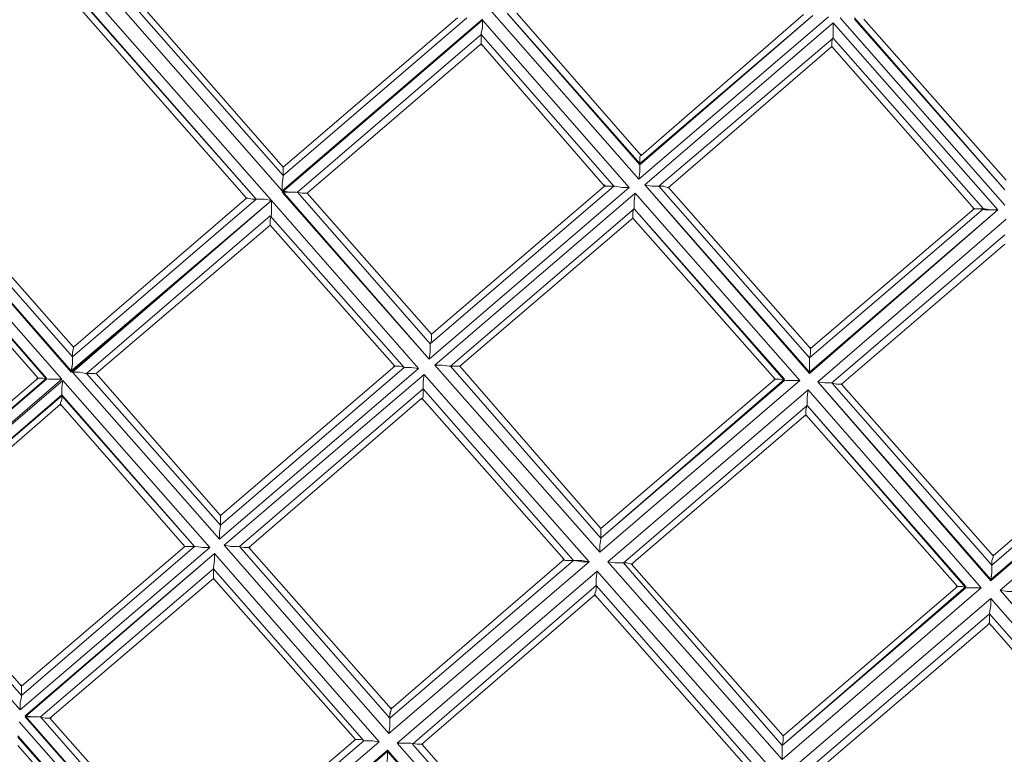
# Model space of a CAD drawing. Units: millimetres. Extents: x 1940 to 4442, y -2079 to 424.
# Drawn here: x 2918 to 3271, y -819 to -556 of the extents above; entities that cross this region are included whole.
import ezdxf

# ---------------------------------------------------------------- set-up
doc = ezdxf.new("R2010")
doc.units = ezdxf.units.MM

msp = doc.modelspace()

# ---------------------------------------------------------------- linework, layer by layer
at = {"lineweight": 0}
for points in [[(3012.71, -611.55), (2928.78, -516.17)], [(3012.71, -611.55), (2928.78, -516.17)], [(3012.71, -608.58), (2930.47, -514.47)], [(3012.71, -608.58), (2930.47, -514.47)], [(3083.93, -555.59), (3012.29, -617.06), (2925.81, -518.29)], [(3012.29, -617.06), (2925.81, -518.29)], [(2922, -522.1), (3008.47, -620.45), (2936.83, -681.92), (2858.41, -592.05)], [(2919.03, -524.22), (3002.96, -620.03)], [(2919.03, -524.65), (3002.96, -620.03)], [(2922, -522.1), (3008.47, -620.45)], [(2917.33, -525.92), (2999.57, -619.6)], [(2917.33, -525.92), (2999.57, -619.6)], [(3087.32, -553.05), (3139.89, -612.82)], [(3139.89, -612.82), (3087.32, -553.05)], [(3083.93, -555.59), (3012.29, -617.06)], [(3083.93, -556.02), (3012.29, -617.48)], [(3012.29, -617.06), (3083.93, -556.02)], [(3078.42, -555.17), (3012.71, -611.55)], [(3075.03, -555.17), (3012.71, -608.58)], [(3075.03, -555.17), (3012.71, -608.58)], [(3078.42, -555.17), (3012.71, -611.55)], [(3136.49, -615.79), (3083.93, -556.02)], [(3083.93, -556.02), (3136.49, -615.79)], [(3140.31, -607.73), (3092.83, -553.47)], [(3140.31, -607.31), (3092.83, -553.47)], [(3140.73, -604.34), (3096.22, -553.47)], [(3140.73, -604.34), (3096.22, -553.47)], [(3139.89, -612.82), (3207.71, -554.75)], [(3207.71, -554.75), (3139.89, -612.82)], [(3202.2, -554.32), (3140.31, -607.73)], [(3202.2, -554.32), (3140.31, -607.31)], [(3198.81, -553.9), (3140.73, -604.34)], [(3198.81, -553.9), (3140.73, -604.34)], [(3211.95, -555.17), (3270.87, -622.15)], [(3270.87, -622.15), (3211.95, -555.17)], [(3270.87, -616.64), (3217.04, -555.17)], [(3270.87, -616.64), (3217.04, -555.59)], [(3271.3, -613.24), (3220.43, -555.59)], [(3271.3, -613.24), (3220.43, -555.59)], [(3209.41, -556.87), (3142, -614.94)], [(3142, -614.94), (3209.41, -556.87)], [(3268.33, -623.84), (3209.41, -556.87)], [(3209.41, -556.87), (3268.33, -623.84)], [(3017.8, -617.48), (3083.51, -561.1)], [(3017.8, -617.48), (3083.51, -561.1)], [(3083.51, -561.1), (3130.98, -615.36)], [(3083.51, -561.1), (3130.98, -615.36)], [(3147.09, -615.36), (3209.41, -562.38)], [(3147.09, -615.36), (3209.41, -562.38)], [(3209.41, -562.38), (3263.24, -623.42)], [(3209.41, -562.38), (3263.24, -623.42)], [(3021.19, -617.91), (3083.51, -564.5)], [(3021.19, -617.91), (3083.51, -564.5)], [(3083.51, -564.5), (3127.59, -615.36)], [(3083.51, -564.5), (3127.59, -615.36)], [(3150.48, -615.79), (3208.98, -565.34)], [(3150.48, -615.79), (3208.98, -565.34)], [(3208.98, -565.34), (3259.85, -623.42)], [(3208.98, -565.34), (3259.85, -623.42)], [(2937.68, -673.02), (2862.65, -587.81)], [(2937.68, -673.02), (2862.65, -587.81)], [(2937.26, -676.41), (2860.95, -589.51)], [(2937.26, -676.41), (2860.95, -589.51)], [(2936.83, -681.49), (2858.41, -592.05)], [(2857.14, -597.56), (2933.44, -684.46), (2865.62, -742.96)], [(2857.14, -597.56), (2933.44, -684.46)], [(2852.9, -601.8), (2924.96, -684.04)], [(2852.9, -601.8), (2924.96, -684.04)], [(2854.6, -600.1), (2927.93, -684.46)], [(2854.6, -600.1), (2927.93, -684.04)], [(3064.85, -677.26), (3136.49, -615.79)], [(3136.49, -615.79), (3064.85, -677.26)], [(3130.98, -615.36), (3065.28, -671.74)], [(3130.98, -615.36), (3065.28, -671.74)], [(3127.59, -615.36), (3065.7, -668.35)], [(3127.59, -615.36), (3065.7, -668.35)], [(3142, -614.94), (3200.93, -682.34)], [(3200.93, -681.92), (3142, -614.94)], [(3200.93, -676.83), (3147.09, -615.36)], [(3200.93, -676.83), (3147.09, -615.36)], [(3201.35, -673.44), (3150.48, -615.79)], [(3201.35, -673.44), (3150.48, -615.79)], [(2999.57, -619.6), (2937.68, -673.02)], [(2999.57, -619.6), (2937.68, -673.02)], [(3064.85, -677.26), (3012.29, -617.06)], [(3012.29, -617.48), (3014.83, -617.48), (3017.38, -617.48), (3019.5, -617.91), (3020.77, -617.91), (3021.61, -617.91), (3020.77, -617.91), (3019.5, -617.91), (3017.38, -617.48), (3014.83, -617.48), (3012.29, -617.06)], [(3012.29, -617.48), (3064.85, -677.26)], [(3065.28, -671.74), (3017.8, -617.48)], [(3065.28, -671.74), (3017.8, -617.48)], [(3065.7, -668.35), (3021.19, -617.91)], [(3065.7, -668.35), (3021.19, -617.91)], [(3138.61, -617.91), (3066.97, -679.37)], [(3066.97, -679.37), (3138.61, -617.91)], [(3197.54, -684.89), (3138.61, -617.91)], [(3138.61, -617.91), (3197.54, -684.89)], [(3008.47, -620.45), (2936.83, -681.49)], [(3002.96, -620.03), (2937.26, -676.41)], [(3002.96, -620.03), (2937.26, -676.41)], [(3008.47, -620.45), (2937.26, -681.92)], [(2937.26, -681.92), (3008.47, -620.45)], [(3061.04, -680.65), (3008.47, -620.45)], [(3008.47, -620.45), (3061.04, -680.65)], [(3072.48, -679.8), (3138.19, -623.42)], [(3072.48, -679.8), (3138.19, -623.42)], [(3138.19, -623.42), (3192.03, -684.89)], [(3138.19, -623.42), (3192.03, -684.46)], [(3263.24, -623.42), (3200.93, -676.83)], [(3263.24, -623.42), (3200.93, -676.83)], [(3259.85, -623.42), (3201.35, -673.44)], [(3259.85, -623.42), (3201.35, -673.44)], [(2942.34, -682.34), (3008.05, -625.96)], [(2942.34, -682.34), (3008.05, -625.96)], [(3008.05, -625.96), (3055.95, -680.22)], [(3008.05, -625.96), (3055.95, -680.22)], [(3075.88, -679.8), (3137.77, -626.81)], [(3075.88, -679.8), (3137.77, -626.81)], [(3137.77, -626.81), (3188.63, -684.46)], [(3137.77, -626.81), (3188.63, -684.46)], [(3200.93, -682.34), (3268.33, -623.84)], [(3268.33, -623.84), (3200.93, -681.92)], [(2945.74, -682.34), (3008.05, -629.35)], [(2945.74, -682.34), (3008.05, -629.35)], [(3008.05, -629.35), (3052.56, -679.8)], [(3008.05, -629.35), (3052.56, -679.8)], [(3271.3, -627.23), (3203.9, -685.31)], [(3203.9, -685.31), (3271.3, -627.23)], [(3208.98, -685.73), (3270.87, -632.74)], [(3208.98, -685.73), (3270.87, -632.74)], [(3212.37, -686.16), (3270.87, -636.14)], [(3212.37, -686.16), (3270.87, -636.14)], [(2936.83, -681.92), (2937.26, -678.95), (2937.26, -676.83), (2937.26, -674.71), (2937.68, -673.44), (2937.68, -672.59), (2937.68, -673.44), (2937.26, -674.71), (2937.26, -676.83), (2937.26, -678.95), (2936.83, -681.49)], [(3200.93, -681.92), (3200.93, -679.37), (3200.93, -677.26), (3201.35, -675.14), (3201.35, -673.86), (3201.35, -673.02), (3201.35, -673.86), (3201.35, -675.14), (3200.93, -677.26), (3200.93, -679.8), (3200.93, -682.34)], [(3052.56, -679.8), (2990.25, -733.21)], [(3052.56, -679.8), (2990.25, -733.21)], [(3066.97, -679.37), (3125.9, -746.35)], [(3125.9, -746.35), (3066.97, -679.37)], [(3126.32, -741.27), (3072.48, -679.8)], [(3126.32, -741.27), (3072.48, -679.8)], [(3126.32, -737.87), (3075.88, -679.8)], [(3126.32, -737.87), (3075.88, -679.8)], [(2937.26, -681.92), (2989.82, -741.69)], [(2989.82, -741.69), (2937.26, -681.92)], [(2990.25, -736.6), (2942.34, -682.34)], [(2990.25, -736.6), (2942.34, -682.34)], [(2990.25, -733.21), (2945.74, -682.34)], [(2990.25, -733.21), (2945.74, -682.34)], [(2989.82, -741.69), (3061.04, -680.65)], [(3061.04, -680.65), (2989.82, -741.69)], [(3055.95, -680.22), (2990.25, -736.6)], [(3055.95, -680.22), (2990.25, -736.6)], [(3063.16, -682.77), (2991.52, -743.81)], [(2991.52, -743.81), (3063.16, -682.77)], [(3122.08, -749.74), (3063.16, -682.77)], [(3063.16, -682.77), (3122.08, -749.74)], [(2933.44, -684.46), (2865.62, -742.96)], [(2927.93, -684.04), (2866.04, -737.45)], [(2927.93, -684.46), (2866.04, -737.45)], [(2933.87, -684.89), (2866.04, -742.96)], [(2866.04, -742.96), (2933.87, -684.89)], [(2924.96, -684.04), (2866.46, -734.06)], [(2924.96, -684.04), (2866.46, -734.06)], [(2986.43, -744.66), (2933.87, -684.89)], [(2933.87, -684.89), (2986.43, -744.66)], [(3125.9, -746.35), (3197.54, -684.89)], [(3197.54, -684.89), (3125.9, -746.35)], [(3188.63, -684.46), (3126.32, -737.87)], [(3188.63, -684.46), (3126.32, -737.87)], [(3192.03, -684.46), (3126.32, -741.27)], [(3192.03, -684.89), (3126.32, -741.27)], [(3203.9, -685.31), (3265.79, -756.53)], [(3265.79, -756.1), (3203.9, -685.31)], [(3266.21, -751.01), (3208.98, -685.73)], [(3266.21, -751.01), (3208.98, -685.73)], [(3266.63, -747.62), (3212.37, -686.16)], [(3266.63, -747.62), (3212.37, -686.16)], [(2871.55, -743.38), (2933.44, -689.97)], [(2871.55, -743.38), (2933.44, -690.4)], [(2933.44, -689.97), (2980.92, -744.23)], [(2933.44, -690.4), (2980.92, -744.23)], [(2997.03, -744.23), (3062.73, -687.85)], [(2997.03, -744.23), (3062.73, -687.85)], [(3062.73, -687.85), (3116.57, -749.32)], [(3062.73, -687.85), (3116.57, -749.32)], [(3200.5, -688.28), (3128.86, -749.74)], [(3128.86, -749.74), (3200.5, -688.28)], [(3262.39, -759.07), (3200.5, -688.28)], [(3200.5, -688.28), (3262.39, -759.07)], [(2874.94, -743.81), (2933.02, -693.36)], [(2874.94, -743.81), (2933.02, -693.36)], [(2933.02, -693.36), (2977.53, -744.23)], [(2933.02, -693.36), (2977.53, -744.23)], [(3000.42, -744.66), (3062.31, -691.24)], [(3000.42, -744.66), (3062.31, -691.24)], [(3062.31, -691.24), (3113.18, -748.9)], [(3062.31, -691.24), (3113.18, -748.9)], [(3134.37, -750.17), (3200.08, -693.79)], [(3134.37, -750.17), (3200.08, -693.79)], [(3200.08, -693.79), (3256.88, -759.07)], [(3200.08, -693.79), (3256.88, -758.65)], [(3137.34, -750.59), (3199.66, -697.18)], [(3137.34, -750.59), (3199.66, -697.18)], [(3199.66, -697.18), (3253.92, -758.65)], [(3199.66, -697.18), (3253.92, -758.65)], [(3265.79, -756.53), (3333.61, -698.03)], [(3333.61, -698.03), (3265.79, -756.1)], [(3328.1, -697.6), (3266.21, -751.01)], [(3328.1, -697.6), (3266.21, -751.01)], [(3324.71, -697.6), (3266.63, -747.62)], [(3324.71, -697.6), (3266.63, -747.62)], [(3337, -701.84), (3269.18, -759.92)], [(3269.18, -759.92), (3337, -701.84)], [(2866.04, -742.96), (2918.61, -802.73)], [(2918.61, -802.73), (2866.04, -742.96)], [(2919.03, -797.64), (2871.55, -743.38)], [(2919.03, -797.64), (2871.55, -743.38)], [(2919.03, -794.25), (2874.94, -743.81)], [(2919.03, -794.25), (2874.94, -743.81)], [(2918.61, -802.73), (2986.43, -744.66)], [(2986.43, -744.66), (2918.61, -802.73)], [(2980.92, -744.23), (2919.03, -797.64)], [(2977.53, -744.23), (2919.03, -794.25)], [(2977.53, -744.23), (2919.03, -794.25)], [(2980.92, -744.23), (2919.03, -797.64)], [(2988.13, -746.78), (2920.3, -805.28)], [(2920.3, -804.85), (2988.13, -746.78)], [(3047.05, -814.18), (2988.13, -746.78)], [(2988.13, -746.78), (3047.05, -814.18)], [(2991.52, -743.81), (3050.44, -811.21)], [(3050.44, -811.21), (2991.52, -743.81)], [(3050.86, -805.7), (2997.03, -744.23)], [(3050.86, -805.7), (2997.03, -744.23)], [(3051.29, -802.31), (3000.42, -744.66)], [(3051.29, -802.31), (3000.42, -744.66)], [(3050.44, -811.21), (3122.08, -749.74)], [(3122.08, -749.74), (3050.44, -811.21)], [(3116.57, -749.32), (3050.86, -805.7)], [(3116.57, -749.32), (3050.86, -805.7)], [(3113.18, -748.9), (3051.29, -802.31)], [(3113.18, -748.9), (3051.29, -802.31)], [(3128.86, -749.74), (3191.18, -820.54)], [(3191.18, -820.54), (3128.86, -749.74)], [(3191.18, -815.45), (3134.37, -750.17)], [(3191.18, -815.45), (3134.37, -750.17)], [(3265.79, -756.53), (3266.21, -753.56), (3266.21, -751.44), (3266.21, -749.32), (3266.63, -748.05), (3266.63, -747.2), (3266.63, -748.05), (3266.21, -749.32), (3266.21, -751.44), (3266.21, -753.56), (3265.79, -756.1)], [(2925.81, -805.28), (2987.7, -752.29)], [(2925.81, -805.28), (2987.7, -752.29)], [(2987.7, -752.29), (3041.54, -813.75)], [(2987.7, -752.29), (3041.54, -813.75)], [(3125.05, -753.13), (3053.41, -814.6)], [(3053.41, -814.6), (3125.05, -753.13)], [(3187.36, -823.93), (3125.05, -753.13)], [(3125.05, -753.13), (3187.36, -823.93)], [(3191.6, -812.06), (3137.34, -750.59)], [(3191.6, -812.06), (3137.34, -750.59)], [(2929.2, -805.7), (2987.7, -755.68)], [(2929.2, -805.7), (2987.7, -755.68)], [(2987.7, -755.68), (3038.57, -813.33)], [(2987.7, -755.68), (3038.57, -813.33)], [(3058.92, -815.02), (3124.62, -758.22)], [(3058.92, -815.02), (3124.62, -758.22)], [(3124.62, -758.22), (3181.85, -823.5)], [(3124.62, -758.22), (3181.85, -823.5)], [(3256.88, -758.65), (3191.18, -815.45)], [(3191.18, -820.54), (3262.39, -759.07)], [(3262.39, -759.07), (3191.18, -820.54)], [(3256.88, -759.07), (3191.18, -815.45)], [(3253.92, -758.65), (3191.6, -812.06)], [(3253.92, -758.65), (3191.6, -812.06)], [(3269.18, -759.92), (3331.49, -831.13)], [(3331.49, -830.71), (3269.18, -759.92)], [(3062.31, -815.02), (3124.2, -761.61)], [(3062.31, -815.02), (3124.2, -761.61)], [(3124.2, -761.61), (3178.46, -823.08)], [(3124.2, -761.61), (3178.46, -823.08)], [(3265.79, -762.88), (3194.15, -824.35)], [(3194.15, -824.35), (3265.79, -762.88)], [(3328.1, -833.68), (3265.79, -762.88)], [(3265.79, -762.88), (3328.1, -833.68)], [(3199.66, -824.77), (3265.36, -768.4)], [(3199.66, -824.77), (3265.36, -768.4)], [(3265.36, -768.4), (3322.59, -833.25)], [(3265.36, -768.4), (3322.59, -833.25)], [(3203.05, -825.2), (3265.36, -771.79)], [(3203.05, -825.2), (3265.36, -771.79)], [(3265.36, -771.79), (3319.2, -833.25)], [(3265.36, -771.79), (3319.2, -833.25)], [(2979.22, -872.25), (2920.3, -804.85)], [(2920.3, -805.28), (2923.27, -805.28), (2925.39, -805.28), (2927.51, -805.7), (2928.78, -805.7), (2929.63, -805.7), (2928.78, -805.7), (2927.51, -805.7), (2925.39, -805.28), (2923.27, -805.28), (2920.3, -804.85)], [(2920.3, -805.28), (2979.22, -872.25)], [(2979.65, -866.74), (2925.81, -805.28)], [(2979.65, -866.74), (2925.81, -805.28)], [(2980.07, -863.35), (2929.2, -805.7)], [(2980.07, -863.35), (2929.2, -805.7)], [(2977.1, -873.95), (2918.18, -806.97)], [(2918.18, -806.97), (2977.1, -873.95)], [(2917.76, -812.06), (2971.59, -873.52)], [(2917.76, -812.48), (2971.59, -873.52)], [(3038.57, -813.33), (2980.07, -863.35)], [(3038.57, -813.33), (2980.07, -863.35)], [(2917.76, -815.45), (2968.63, -873.52)], [(2917.76, -815.45), (2968.63, -873.52)], [(2979.22, -872.25), (3047.05, -814.18)], [(3047.05, -814.18), (2979.22, -872.25)], [(3041.54, -813.75), (2979.65, -866.74)], [(3041.54, -813.75), (2979.65, -866.74)], [(2982.19, -875.64), (3050.02, -817.14)], [(3050.02, -817.14), (3050.02, -820.11), (3049.59, -822.23), (3049.59, -824.35), (3049.59, -825.62), (3049.59, -826.47), (3049.59, -825.62), (3049.59, -824.35), (3049.59, -822.23), (3050.02, -820.11), (3050.02, -817.57)], [(3050.02, -817.14), (3112.33, -888.36)], [(3053.41, -814.6), (3115.72, -885.39)], [(3115.72, -885.39), (3053.41, -814.6)], [(3116.15, -879.88), (3058.92, -815.02)], [(3116.15, -879.88), (3058.92, -815.02)], [(3116.15, -876.49), (3062.31, -815.02)], [(3116.15, -876.49), (3062.31, -815.02)], [(3050.02, -817.57), (2982.19, -875.64)], [(3112.33, -888.36), (3050.02, -817.57)]]:
    msp.add_lwpolyline(points, dxfattribs=at)
for points in [[(3083.93, -556.02), (3083.93, -558.56), (3083.51, -560.68), (3083.51, -562.8), (3083.51, -564.07), (3083.51, -564.92), (3083.51, -564.07), (3083.51, -562.8), (3083.51, -560.68), (3083.93, -558.56), (3083.93, -556.02)], [(3209.41, -556.87), (3209.41, -559.41), (3209.41, -561.95), (3208.98, -563.65), (3208.98, -565.34), (3208.98, -565.77), (3208.98, -565.34), (3208.98, -563.65), (3209.41, -561.95), (3209.41, -559.41), (3209.41, -556.87)], [(3139.89, -612.82), (3140.31, -610.28), (3140.31, -608.16), (3140.31, -606.04), (3140.31, -604.77), (3140.73, -603.92), (3140.31, -604.77), (3140.31, -606.04), (3140.31, -608.16), (3140.31, -610.28), (3139.89, -612.82)], [(3012.29, -617.06), (3012.29, -614.52), (3012.71, -611.97), (3012.71, -610.28), (3012.71, -608.58), (3012.71, -608.16), (3012.71, -608.58), (3012.71, -610.28), (3012.71, -611.97), (3012.29, -614.52), (3012.29, -617.06)], [(3136.49, -615.79), (3133.95, -615.79), (3131.41, -615.36), (3129.71, -615.36), (3128.02, -615.36), (3127.59, -615.36), (3127.59, -614.94), (3128.02, -615.36), (3129.71, -615.36), (3131.41, -615.36), (3133.95, -615.79), (3136.49, -615.79)], [(3142, -614.94), (3144.55, -615.36), (3146.67, -615.36), (3148.79, -615.36), (3150.06, -615.79), (3150.91, -615.79), (3150.06, -615.79), (3148.79, -615.36), (3146.67, -615.36), (3144.55, -615.36), (3142, -614.94)], [(3008.47, -620.45), (3005.93, -620.03), (3003.39, -620.03), (3001.69, -620.03), (3000, -619.6), (2999.15, -619.6), (3000, -619.6), (3001.69, -620.03), (3003.39, -620.03), (3005.93, -620.03), (3008.47, -620.45)], [(3138.61, -617.91), (3138.19, -620.45), (3138.19, -622.99), (3137.77, -624.69), (3137.77, -626.39), (3137.77, -626.81), (3137.77, -626.39), (3137.77, -624.69), (3138.19, -622.99), (3138.19, -620.45), (3138.61, -617.91)], [(3008.47, -620.45), (3008.47, -622.99), (3008.47, -625.54), (3008.05, -627.23), (3008.05, -628.93), (3008.05, -629.35), (3008.05, -628.93), (3008.05, -627.23), (3008.47, -625.54), (3008.47, -622.99), (3008.47, -620.45)], [(3268.33, -623.84), (3265.79, -623.84), (3263.67, -623.42), (3261.55, -623.42), (3260.27, -623.42), (3259.43, -623.42), (3260.27, -623.42), (3261.55, -623.42), (3263.67, -623.84), (3265.79, -623.84), (3268.33, -623.84)], [(3064.85, -677.26), (3065.28, -674.71), (3065.28, -672.17), (3065.7, -670.47), (3065.7, -668.78), (3065.7, -668.35), (3065.7, -668.78), (3065.7, -670.47), (3065.28, -672.17), (3065.28, -674.71), (3064.85, -677.26)], [(3061.04, -680.65), (3058.49, -680.22), (3056.38, -680.22), (3054.26, -679.8), (3052.98, -679.8), (3052.14, -679.8), (3052.98, -679.8), (3054.26, -679.8), (3056.38, -680.22), (3058.49, -680.22), (3061.04, -680.65)], [(3066.97, -679.37), (3069.52, -679.37), (3072.06, -679.8), (3073.76, -679.8), (3075.45, -679.8), (3075.88, -679.8), (3075.45, -679.8), (3073.76, -679.8), (3072.06, -679.8), (3069.52, -679.37), (3066.97, -679.37)], [(2937.26, -681.92), (2939.8, -681.92), (2941.92, -682.34), (2944.04, -682.34), (2945.31, -682.34), (2946.16, -682.77), (2945.31, -682.34), (2944.04, -682.34), (2941.92, -682.34), (2939.8, -681.92), (2937.26, -681.92)], [(3063.16, -682.77), (3062.73, -685.31), (3062.73, -687.43), (3062.73, -689.55), (3062.73, -690.82), (3062.31, -691.67), (3062.73, -690.82), (3062.73, -689.55), (3062.73, -687.43), (3062.73, -685.31), (3063.16, -682.77)], [(2933.44, -684.46), (2930.9, -684.46), (2928.78, -684.46), (2926.66, -684.04), (2924.96, -684.04), (2924.54, -684.04), (2924.96, -684.04), (2926.66, -684.04), (2928.78, -684.46), (2930.9, -684.46), (2933.44, -684.46)], [(2933.87, -684.89), (2933.44, -687.43), (2933.44, -689.55), (2933.44, -691.67), (2933.02, -692.94), (2933.02, -693.79), (2933.02, -692.94), (2933.44, -691.67), (2933.44, -689.97), (2933.44, -687.43), (2933.87, -684.89)], [(3197.54, -684.89), (3194.57, -684.89), (3192.45, -684.89), (3190.33, -684.46), (3189.06, -684.46), (3188.21, -684.46), (3189.06, -684.46), (3190.33, -684.46), (3192.45, -684.89), (3194.57, -684.89), (3197.54, -684.89)], [(3203.9, -685.31), (3206.44, -685.73), (3208.56, -685.73), (3210.68, -686.16), (3211.95, -686.16), (3212.8, -686.16), (3211.95, -686.16), (3210.68, -686.16), (3208.56, -685.73), (3206.44, -685.73), (3203.9, -685.31)], [(3200.5, -688.28), (3200.08, -690.82), (3200.08, -693.36), (3199.66, -695.48), (3199.66, -696.75), (3199.66, -697.6), (3199.66, -696.75), (3199.66, -695.48), (3200.08, -693.36), (3200.08, -690.82), (3200.5, -688.28)], [(2989.82, -741.69), (2989.82, -739.15), (2990.25, -737.03), (2990.25, -734.91), (2990.25, -733.63), (2990.25, -732.79), (2990.25, -733.63), (2990.25, -734.91), (2990.25, -737.03), (2989.82, -739.15), (2989.82, -741.69)], [(3125.9, -746.35), (3125.9, -743.81), (3126.32, -741.69), (3126.32, -739.57), (3126.32, -738.3), (3126.32, -737.45), (3126.32, -738.3), (3126.32, -739.57), (3126.32, -741.69), (3125.9, -743.81), (3125.9, -746.35)], [(2986.43, -744.66), (2983.89, -744.66), (2981.34, -744.23), (2979.22, -744.23), (2977.95, -744.23), (2977.1, -744.23), (2977.95, -744.23), (2979.22, -744.23), (2981.34, -744.23), (2983.89, -744.66), (2986.43, -744.66)], [(2988.13, -746.78), (2988.13, -749.32), (2987.7, -751.86), (2987.7, -753.56), (2987.7, -755.25), (2987.7, -756.1), (2987.7, -755.25), (2987.7, -753.98), (2987.7, -751.86), (2988.13, -749.32), (2988.13, -746.78)], [(2991.52, -743.81), (2994.06, -744.23), (2996.6, -744.23), (2998.72, -744.66), (3000, -744.66), (3000.84, -744.66), (3000, -744.66), (2998.72, -744.66), (2996.6, -744.23), (2994.06, -744.23), (2991.52, -743.81)], [(3122.08, -749.74), (3119.54, -749.74), (3116.99, -749.32), (3114.87, -749.32), (3113.6, -749.32), (3112.76, -748.9), (3113.6, -749.32), (3114.87, -749.32), (3116.99, -749.32), (3119.54, -749.32), (3122.08, -749.74)], [(3128.86, -749.74), (3131.41, -750.17), (3133.95, -750.17), (3135.65, -750.17), (3137.34, -750.59), (3137.77, -750.59), (3137.34, -750.59), (3135.65, -750.17), (3133.95, -750.17), (3131.41, -750.17), (3128.86, -749.74)], [(3125.05, -753.13), (3124.62, -755.68), (3124.62, -757.8), (3124.62, -759.92), (3124.2, -761.19), (3124.2, -762.04), (3124.2, -761.19), (3124.62, -759.92), (3124.62, -757.8), (3124.62, -755.68), (3125.05, -753.13)], [(3262.39, -759.07), (3259.85, -759.07), (3257.31, -759.07), (3255.61, -758.65), (3253.92, -758.65), (3253.49, -758.65), (3253.92, -758.65), (3255.61, -758.65), (3257.31, -759.07), (3259.85, -759.07), (3262.39, -759.07)], [(3269.18, -759.92), (3271.72, -760.34), (3274.26, -760.34), (3275.96, -760.76), (3277.66, -760.76), (3278.08, -760.76), (3277.66, -760.76), (3275.96, -760.76), (3274.26, -760.34), (3271.72, -760.34), (3269.18, -759.92)], [(3265.79, -762.88), (3265.79, -765.43), (3265.36, -767.97), (3265.36, -770.09), (3265.36, -771.36), (3264.94, -772.21), (3265.36, -771.36), (3265.36, -770.09), (3265.36, -767.97), (3265.79, -765.43), (3265.79, -762.88)], [(2918.61, -802.73), (2918.61, -800.19), (2919.03, -798.07), (2919.03, -795.95), (2919.03, -794.68), (2919.03, -793.83), (2919.03, -794.68), (2919.03, -795.95), (2919.03, -798.07), (2918.61, -800.19), (2918.61, -802.73)], [(3050.44, -811.21), (3050.86, -808.67), (3050.86, -806.12), (3050.86, -804.43), (3051.29, -802.73), (3051.29, -801.88), (3051.29, -802.73), (3050.86, -804), (3050.86, -806.12), (3050.86, -808.67), (3050.44, -811.21)], [(3047.05, -814.18), (3044.51, -813.75), (3041.96, -813.75), (3040.27, -813.33), (3038.57, -813.33), (3038.15, -813.33), (3038.57, -813.33), (3040.27, -813.33), (3041.96, -813.75), (3044.51, -813.75), (3047.05, -814.18)], [(3191.18, -820.54), (3191.18, -817.99), (3191.18, -815.87), (3191.6, -813.75), (3191.6, -812.48), (3191.6, -811.63), (3191.6, -812.48), (3191.6, -813.75), (3191.18, -815.87), (3191.18, -817.99), (3191.18, -820.54)], [(3053.41, -814.6), (3055.95, -814.6), (3058.49, -814.6), (3060.61, -815.02), (3061.89, -815.02), (3062.73, -815.02), (3061.89, -815.02), (3060.61, -815.02), (3058.49, -814.6), (3055.95, -814.6), (3053.41, -814.6)]]:
    msp.add_lwpolyline(points, close=True, dxfattribs=at)

doc.saveas('drawing.dxf')
